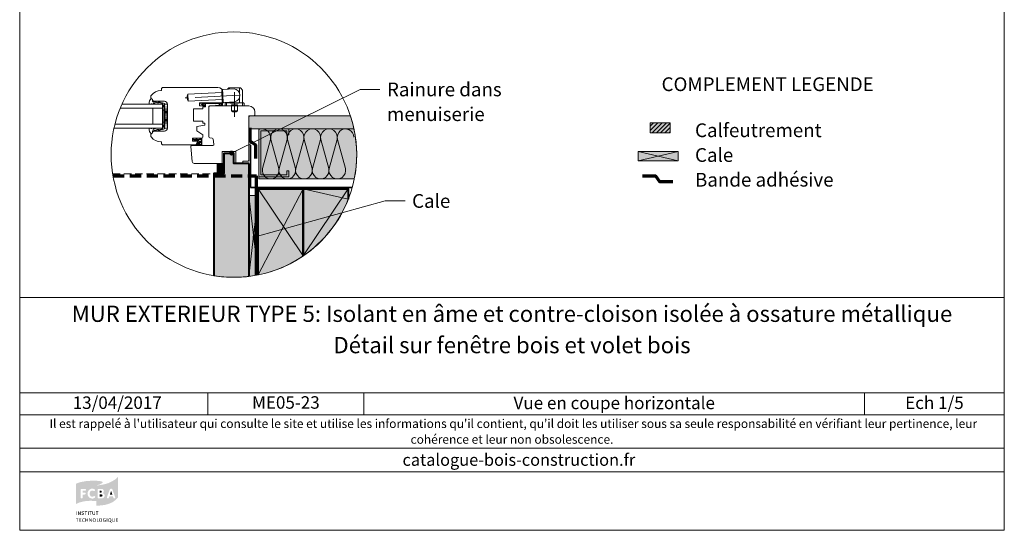
# Model space of a CAD drawing. Units: millimetres. Extents: x 35808 to 36793, y -6629 to -5274.
# Drawn here: x 35808 to 36793, y -6629 to -6119 of the extents above; entities that cross this region are included whole.
import ezdxf

# ---------------------------------------------------------------- set-up
doc = ezdxf.new("R2010")
doc.units = ezdxf.units.MM
doc.header["$LTSCALE"] = 5
for name, pattern in [('CADWORK_12', [3.75, 2.5, -1.25]), ('CADWORK_22', [0]), ('CADWORK_6', [14, 8.75, -1.75, 1.75, -1.75])]:
    doc.linetypes.add(name, pattern=pattern)
doc.layers.add('Ech.1_5', color=7, linetype='Continuous')
doc.styles.add('arial-', font='arial.ttf', dxfattribs={"height": 1})
doc.styles.add('arial-b', font='arialbd.ttf', dxfattribs={"height": 1})
doc.styles.add('arial-i', font='ariali.ttf', dxfattribs={"height": 1})
pattern_1 = [(45, (0, 0), (-2.12132043, 2.12132043), [])]

# ---------------------------------------------------------------- blocks, each defined once
blk = doc.blocks.new('cw-line-extremity4')
at = {"linetype": 'Continuous', "lineweight": 5}
h = blk.add_hatch(color=0, dxfattribs=at)
edge = h.paths.add_edge_path()
edge.add_arc((0, 0), 2.5, 0, 360)

msp = doc.modelspace()

# ---------------------------------------------------------------- hatches: boundary and pattern name
at = {"layer": 'Ech.1_5', "linetype": 'Continuous', "lineweight": 5, "true_color": 0xdbd7d7, "transparency": 33554687}
msp.add_hatch(color=254, dxfattribs=at).paths.add_polyline_path([(36142.44, -6227.84, 0.027443), (36138.91, -6214.84), (36037.34, -6214.84), (36037.34, -6227.84)])
at = {"layer": 'Ech.1_5', "linetype": 'Continuous', "lineweight": 15, "transparency": 33554687}
h = msp.add_hatch(dxfattribs=at)
h.set_pattern_fill('CwHatchPattern_84', color=190, style=0, pattern_type=2)
h.set_pattern_definition([(0, (0, 0), (0, 70), [0, -70]), (0, (35, 35), (0, 70), [0, -70])])
h.paths.add_polyline_path([(36142.44, -6227.84, 0.027443), (36138.91, -6214.84), (36037.34, -6214.84), (36037.34, -6227.84)])
at = {"layer": 'Ech.1_5', "linetype": 'Continuous', "lineweight": 5, "transparency": 33554687}
for points in [[(36438.87, -6221.79), (36438.87, -6231.79), (36458.87, -6231.79), (36458.87, -6221.79)], [(36012.34, -6262.34), (36005.55, -6262.34), (36005.55, -6272.34), (36012.34, -6272.34)]]:
    msp.add_hatch(color=2, dxfattribs=at).paths.add_polyline_path(points)
at = {"layer": 'Ech.1_5', "linetype": 'Continuous', "lineweight": 20, "transparency": 33554687}
h = msp.add_hatch(dxfattribs=at)
h.set_pattern_fill('CwHatchPattern_31', scale=0.15, style=0, pattern_type=2)
h.set_pattern_definition(pattern_1)
h.paths.add_polyline_path([(36438.87, -6221.79), (36438.87, -6231.79), (36458.87, -6231.79), (36458.87, -6221.79)])
at = {"layer": 'Ech.1_5', "linetype": 'Continuous', "lineweight": 20, "true_color": 0xfdf3bf, "transparency": 33554687}
msp.add_hatch(color=254, dxfattribs=at).paths.add_polyline_path([(36142.72, -6277.84, 0.102854), (36142.44, -6227.84), (36047.43, -6227.84), (36047.43, -6277.84)])
at = {"layer": 'Ech.1_5', "linetype": 'Continuous', "lineweight": 15, "transparency": 33554687}
msp.add_hatch(color=190, dxfattribs=at).paths.add_polyline_path([(36077.43, -6269.84), (36075.43, -6269.84), (36075.43, -6273.84), (36049.43, -6273.84), (36049.43, -6229.84), (36075.43, -6229.84), (36075.43, -6233.84), (36077.43, -6233.84), (36077.43, -6227.84), (36047.43, -6227.84), (36047.43, -6275.84), (36077.43, -6275.83)])
at = {"layer": 'Ech.1_5', "linetype": 'Continuous', "lineweight": 20, "transparency": 33554687}
h = msp.add_hatch(dxfattribs=at)
h.set_pattern_fill('CwHatchPattern_222', style=0, pattern_type=2)
h.set_pattern_definition([(135, (35981.6353, -6237.9866), (-1.76774, -1.7678), [50, 0])])
h.paths.add_polyline_path([(35981.64, -6237.99), (35981.64, -6238.39), (35989.43, -6238.39), (35989.43, -6237.19), (35986.47, -6237.19), (35985.97, -6237.19), (35982.77, -6237.19), (35982.63, -6237.19), (35982.44, -6237.19), (35982.32, -6237.19), (35982.21, -6237.22), (35982.1, -6237.26), (35982, -6237.31), (35981.91, -6237.38), (35981.83, -6237.46), (35981.76, -6237.55), (35981.71, -6237.65), (35981.67, -6237.76), (35981.64, -6237.87)])
at = {"layer": 'Ech.1_5', "linetype": 'Continuous', "lineweight": 20, "true_color": 0xbd9c7a, "transparency": 33554687}
for points in [[(36022.34, -6252.34), (36012.34, -6252.34), (36012.34, -6272.34), (36002.34, -6272.34), (36002.34, -6374.7, 0.040915), (36022.34, -6376.34, 0.030619), (36037.34, -6375.42), (36037.34, -6262.34), (36022.34, -6262.34)], [(36046.77, -6287.84), (36046.77, -6373.88, 0.099614), (36091.77, -6354.83), (36091.77, -6287.84)], [(36091.77, -6287.84), (36091.77, -6354.83, 0.150266), (36136.77, -6298.12), (36136.77, -6287.84)]]:
    msp.add_hatch(color=33, dxfattribs=at).paths.add_polyline_path(points)
at = {"layer": 'Ech.1_5', "linetype": 'Continuous', "lineweight": 20, "true_color": 0xeee5dd, "transparency": 33554687}
for points in [[(36426.82, -6259.76), (36466.89, -6259.76), (36466.89, -6250.33), (36426.82, -6250.33)], [(36046.77, -6373.88), (36046.77, -6294.6), (36037.34, -6294.6), (36037.34, -6375.42)]]:
    msp.add_hatch(color=254, dxfattribs=at).paths.add_polyline_path(points)
at = {"layer": 'Ech.1_5', "linetype": 'Continuous', "lineweight": 20, "transparency": 33554687}
h = msp.add_hatch(dxfattribs=at)
h.set_pattern_fill('CwHatchPattern_31', scale=0.15, style=0, pattern_type=2)
h.set_pattern_definition(pattern_1)
h.paths.add_polyline_path([(36012.34, -6262.34), (36005.55, -6262.34), (36005.55, -6272.34), (36012.34, -6272.34)])
at = {"layer": 'Ech.1_5', "linetype": 'Continuous', "lineweight": 20, "true_color": 0x008373, "transparency": 33554687}
h = msp.add_hatch(color=136, dxfattribs=at)
h.paths.add_polyline_path([(35884.89, -6604.73), (35887.94, -6604.73), (35893.2, -6604.14), (35897.47, -6602.92), (35900.81, -6601.39), (35903.27, -6599.72), (35904.94, -6598.2), (35906.22, -6596.68), (35906.46, -6596.14), (35906.46, -6575.9), (35906.12, -6576.39), (35903.76, -6578.45), (35900.03, -6580.76), (35896.64, -6582.29), (35892.51, -6583.51), (35887.6, -6584.35), (35884.8, -6584.5), (35884.8, -6604.73)])
h.paths.add_polyline_path([(35892.61, -6596.14), (35892.32, -6596.63), (35891.68, -6597.12), (35890.55, -6597.51), (35889.86, -6597.51), (35887.11, -6597.51), (35886.91, -6597.51), (35886.52, -6597.36), (35886.23, -6597.12), (35886.08, -6596.78), (35886.08, -6588.82), (35886.18, -6588.52), (35886.27, -6588.38), (35886.52, -6588.18), (35886.86, -6588.03), (35889.66, -6588.03), (35890.2, -6588.08), (35891.09, -6588.38), (35891.78, -6589.02), (35892.17, -6589.85), (35892.17, -6590.73), (35892.02, -6591.32), (35891.73, -6591.81), (35891.24, -6592.21), (35890.94, -6592.35), (35891.38, -6592.46), (35892.12, -6592.85), (35892.66, -6593.44), (35892.95, -6594.22), (35892.95, -6595.3)])
h.paths.add_polyline_path([(35902.19, -6597.51), (35901.94, -6597.32), (35901.79, -6597.07), (35901.74, -6596.92), (35901.35, -6595.65), (35897.62, -6595.65), (35897.23, -6596.92), (35897.18, -6597.07), (35897.03, -6597.32), (35896.78, -6597.51), (35896.44, -6597.61), (35896.05, -6597.61), (35895.7, -6597.46), (35895.46, -6597.22), (35895.31, -6596.87), (35895.26, -6596.68), (35895.31, -6596.38), (35895.36, -6596.24), (35898.06, -6588.97), (35898.16, -6588.77), (35898.41, -6588.38), (35898.8, -6588.03), (35899.24, -6587.89), (35899.73, -6587.89), (35900.17, -6588.03), (35900.57, -6588.33), (35900.81, -6588.77), (35900.91, -6588.97), (35903.51, -6596.24), (35903.61, -6596.53), (35903.61, -6596.92), (35903.46, -6597.27), (35903.22, -6597.46), (35902.87, -6597.61), (35902.53, -6597.61)])
at = {"layer": 'Ech.1_5', "linetype": 'Continuous', "lineweight": 20, "true_color": 0x002f63, "transparency": 33554687}
h = msp.add_hatch(color=158, dxfattribs=at)
h.paths.add_polyline_path([(35865.15, -6602.77), (35868.1, -6601.54), (35871.64, -6600.66), (35874.63, -6600.21), (35878.22, -6599.97), (35882.4, -6600.02), (35884.8, -6600.17), (35884.8, -6584.5), (35887.99, -6583.66), (35890.4, -6582.29), (35890.84, -6581.8), (35890.94, -6581.65), (35890.99, -6581.45), (35890.89, -6581.26), (35890.7, -6581.01), (35890.01, -6580.67), (35888.29, -6580.22), (35886.37, -6580.03), (35884.11, -6579.88), (35879.94, -6579.88), (35874.44, -6580.27), (35868.79, -6581.3), (35865.2, -6582.49), (35864.37, -6582.93), (35864.37, -6603.26)])
h.paths.add_polyline_path([(35881.41, -6597.66), (35880.58, -6597.71), (35879.55, -6597.61), (35877.88, -6596.87), (35876.7, -6595.6), (35876.01, -6593.83), (35875.96, -6592.8), (35876.01, -6591.77), (35876.7, -6590), (35877.88, -6588.67), (35879.55, -6587.94), (35880.58, -6587.89), (35881.41, -6587.94), (35882.79, -6588.38), (35883.23, -6588.77), (35883.43, -6589.16), (35883.43, -6589.56), (35883.28, -6589.85), (35883.08, -6590.1), (35882.79, -6590.24), (35882.59, -6590.24), (35882.4, -6590.24), (35882, -6590.14), (35881.31, -6589.85), (35880.58, -6589.8), (35880.23, -6589.8), (35879.69, -6589.95), (35879.25, -6590.19), (35878.86, -6590.49), (35878.42, -6591.13), (35878.07, -6592.21), (35878.02, -6592.85), (35878.07, -6593.44), (35878.42, -6594.47), (35878.86, -6595.11), (35879.25, -6595.4), (35879.69, -6595.65), (35880.23, -6595.74), (35880.58, -6595.79), (35881.31, -6595.7), (35882.05, -6595.4), (35882.49, -6595.25), (35882.69, -6595.2), (35882.79, -6595.2), (35882.98, -6595.25), (35883.23, -6595.4), (35883.43, -6595.7), (35883.57, -6595.99), (35883.57, -6596.14), (35883.52, -6596.33), (35883.38, -6596.73), (35883.08, -6597.07), (35882.64, -6597.27)])
h.paths.add_polyline_path([(35870.51, -6597.46), (35870.17, -6597.61), (35869.72, -6597.61), (35869.38, -6597.46), (35869.13, -6597.22), (35868.94, -6596.82), (35868.94, -6588.87), (35869.09, -6588.52), (35869.38, -6588.23), (35869.77, -6588.03), (35870.02, -6588.03), (35873.41, -6588.03), (35873.6, -6588.03), (35873.95, -6588.18), (35874.19, -6588.48), (35874.29, -6588.77), (35874.29, -6589.11), (35874.19, -6589.46), (35874.04, -6589.65), (35873.9, -6589.75), (35873.6, -6589.85), (35873.41, -6589.9), (35870.95, -6589.9), (35870.95, -6591.81), (35873.01, -6591.81), (35873.26, -6591.86), (35873.6, -6591.96), (35873.85, -6592.26), (35873.99, -6592.55), (35873.99, -6592.9), (35873.85, -6593.24), (35873.6, -6593.49), (35873.26, -6593.63), (35873.01, -6593.68), (35870.95, -6593.68), (35870.95, -6596.82), (35870.8, -6597.22)])
at = {"layer": 'Ech.1_5', "linetype": 'Continuous', "lineweight": 20, "true_color": 0x008373, "transparency": 33554687}
for points in [[(35888.04, -6591.81), (35888.04, -6589.8), (35889.12, -6589.8), (35889.32, -6589.8), (35889.71, -6589.95), (35889.96, -6590.1), (35890.06, -6590.24), (35890.16, -6590.44), (35890.2, -6590.64), (35890.2, -6590.73), (35890.16, -6590.98), (35890.06, -6591.27), (35889.96, -6591.47), (35889.76, -6591.67), (35889.32, -6591.77), (35889.12, -6591.81)], [(35888.04, -6595.79), (35888.04, -6593.58), (35889.47, -6593.58), (35889.81, -6593.58), (35890.35, -6593.73), (35890.65, -6593.93), (35890.74, -6594.08), (35890.89, -6594.37), (35890.89, -6594.62), (35890.89, -6594.91), (35890.74, -6595.2), (35890.6, -6595.4), (35890.35, -6595.6), (35889.91, -6595.74), (35889.66, -6595.79)], [(35898.21, -6593.83), (35899.49, -6589.95), (35900.76, -6593.83)]]:
    msp.add_hatch(color=136, dxfattribs=at).paths.add_polyline_path(points)
at = {"layer": 'Ech.1_5', "linetype": 'Continuous', "lineweight": 20, "true_color": 0x002f63, "transparency": 33554687}
for points in [[(35865.25, -6620.94), (35865.25, -6617.99), (35864.27, -6617.99), (35864.27, -6617.55), (35866.87, -6617.55), (35866.78, -6617.99), (35865.79, -6617.99), (35865.79, -6620.94)], [(35864.66, -6614.02), (35864.66, -6610.63), (35865.15, -6610.63), (35865.15, -6614.02)], [(35866.38, -6614.02), (35866.38, -6610.63), (35866.97, -6610.63), (35868.05, -6612.44), (35868.4, -6613.03), (35868.5, -6613.23), (35868.44, -6612.79), (35868.44, -6612.34), (35868.4, -6610.63), (35868.89, -6610.63), (35868.89, -6614.02), (35868.4, -6614.02), (35867.32, -6612.2), (35867.07, -6611.85), (35866.82, -6611.31), (35866.82, -6611.61), (35866.87, -6612.25), (35866.87, -6614.02)], [(35867.61, -6620.94), (35867.61, -6617.55), (35869.72, -6617.55), (35869.63, -6617.99), (35868.15, -6617.99), (35868.15, -6618.98), (35869.38, -6618.98), (35869.38, -6619.37), (35868.15, -6619.37), (35868.15, -6620.45), (35869.77, -6620.45), (35869.77, -6620.94)], [(35871, -6614.07), (35870.71, -6614.07), (35870.07, -6613.92), (35869.77, -6613.77), (35869.97, -6613.33), (35870.26, -6613.47), (35870.8, -6613.62), (35871.05, -6613.62), (35871.25, -6613.62), (35871.49, -6613.57), (35871.59, -6613.52), (35871.74, -6613.38), (35871.83, -6613.28), (35871.83, -6613.18), (35871.83, -6612.98), (35871.79, -6612.84), (35871.64, -6612.69), (35871.34, -6612.59), (35871.2, -6612.54), (35870.71, -6612.39), (35870.56, -6612.34), (35870.21, -6612.2), (35870.02, -6611.95), (35869.92, -6611.71), (35869.92, -6611.51), (35869.92, -6611.41), (35869.97, -6611.22), (35870.07, -6611.02), (35870.17, -6610.87), (35870.41, -6610.72), (35870.85, -6610.53), (35871.15, -6610.53), (35871.49, -6610.53), (35872.08, -6610.72), (35872.33, -6610.87), (35872.08, -6611.26), (35871.88, -6611.12), (35871.39, -6610.97), (35871.15, -6610.97), (35871, -6610.97), (35870.75, -6611.02), (35870.61, -6611.12), (35870.56, -6611.22), (35870.51, -6611.31), (35870.46, -6611.41), (35870.46, -6611.51), (35870.75, -6611.85), (35871.05, -6611.95), (35871.49, -6612.05), (35871.69, -6612.1), (35872.08, -6612.3), (35872.18, -6612.39), (35872.28, -6612.49), (35872.42, -6612.84), (35872.42, -6612.98), (35872.42, -6613.13), (35872.33, -6613.38), (35872.23, -6613.62), (35872.03, -6613.82), (35871.88, -6613.87), (35871.69, -6613.96), (35871.25, -6614.07)], [(35872.13, -6620.99), (35871.79, -6620.94), (35871.2, -6620.69), (35870.75, -6620.25), (35870.56, -6619.61), (35870.51, -6619.27), (35870.56, -6618.88), (35870.8, -6618.24), (35871.25, -6617.75), (35871.83, -6617.5), (35872.13, -6617.5), (35872.42, -6617.5), (35872.91, -6617.65), (35873.11, -6617.75), (35872.82, -6618.14), (35872.67, -6617.99), (35872.33, -6617.89), (35872.18, -6617.89), (35872.03, -6617.89), (35871.74, -6617.99), (35871.49, -6618.14), (35871.29, -6618.34), (35871.25, -6618.48), (35871.15, -6618.63), (35871.1, -6619.02), (35871.1, -6619.27), (35871.1, -6619.61), (35871.25, -6620.06), (35871.39, -6620.2), (35871.54, -6620.4), (35871.98, -6620.55), (35872.18, -6620.55), (35872.37, -6620.55), (35872.77, -6620.45), (35872.91, -6620.35), (35873.16, -6620.69), (35872.96, -6620.84), (35872.42, -6620.94)], [(35873.99, -6614.02), (35873.99, -6611.07), (35873.01, -6611.07), (35873.01, -6610.63), (35875.57, -6610.63), (35875.52, -6611.07), (35874.49, -6611.07), (35874.49, -6614.02)], [(35873.85, -6620.94), (35873.85, -6617.55), (35874.39, -6617.55), (35874.39, -6618.93), (35875.91, -6618.93), (35875.91, -6617.55), (35876.4, -6617.55), (35876.4, -6620.94), (35875.91, -6620.94), (35875.91, -6619.37), (35874.39, -6619.37), (35874.39, -6620.94)], [(35876.35, -6614.02), (35876.35, -6610.63), (35876.89, -6610.63), (35876.89, -6614.02)], [(35877.58, -6620.94), (35877.58, -6617.55), (35878.17, -6617.55), (35879.25, -6619.37), (35879.59, -6619.96), (35879.69, -6620.2), (35879.64, -6619.71), (35879.64, -6619.22), (35879.64, -6617.55), (35880.13, -6617.55), (35880.13, -6620.94), (35879.59, -6620.94), (35878.51, -6619.12), (35878.27, -6618.78), (35878.02, -6618.24), (35878.07, -6618.53), (35878.07, -6619.22), (35878.12, -6620.94)], [(35878.66, -6614.02), (35878.66, -6611.07), (35877.68, -6611.07), (35877.68, -6610.63), (35880.23, -6610.63), (35880.18, -6611.07), (35879.2, -6611.07), (35879.2, -6614.02)], [(35882.15, -6614.07), (35881.9, -6614.07), (35881.51, -6613.96), (35881.21, -6613.82), (35881.02, -6613.57), (35880.97, -6613.47), (35880.92, -6613.33), (35880.87, -6613.03), (35880.87, -6610.63), (35881.36, -6610.63), (35881.36, -6612.64), (35881.36, -6613.03), (35881.41, -6613.23), (35881.61, -6613.47), (35881.75, -6613.57), (35882, -6613.62), (35882.15, -6613.62), (35882.34, -6613.62), (35882.59, -6613.52), (35882.74, -6613.42), (35882.83, -6613.28), (35882.89, -6612.98), (35882.89, -6610.63), (35883.43, -6610.63), (35883.43, -6612.79), (35883.43, -6613.13), (35883.33, -6613.47), (35883.23, -6613.67), (35883.13, -6613.72), (35883.03, -6613.82), (35882.83, -6613.96), (35882.44, -6614.07)], [(35882.69, -6620.99), (35882.69, -6620.6), (35882.89, -6620.6), (35883.13, -6620.5), (35883.33, -6620.4), (35883.48, -6620.2), (35883.52, -6620.1), (35883.62, -6619.81), (35883.62, -6619.32), (35883.62, -6618.98), (35883.57, -6618.53), (35883.48, -6618.34), (35883.43, -6618.24), (35883.23, -6618.09), (35883.03, -6617.99), (35882.79, -6617.89), (35882.64, -6617.89), (35882.4, -6617.94), (35882.1, -6618.04), (35881.95, -6618.19), (35881.8, -6618.39), (35881.71, -6618.88), (35881.71, -6619.17), (35881.71, -6619.52), (35881.85, -6620.06), (35881.95, -6620.25), (35882.15, -6620.45), (35882.44, -6620.6), (35882.69, -6620.6), (35882.69, -6620.99), (35882.34, -6620.94), (35881.9, -6620.84), (35881.66, -6620.64), (35881.56, -6620.55), (35881.36, -6620.25), (35881.17, -6619.61), (35881.12, -6619.22), (35881.17, -6618.83), (35881.36, -6618.19), (35881.66, -6617.85), (35881.9, -6617.65), (35882.29, -6617.5), (35882.64, -6617.5), (35883.08, -6617.5), (35883.52, -6617.7), (35883.77, -6617.89), (35883.87, -6618.04), (35884.06, -6618.24), (35884.21, -6618.88), (35884.21, -6619.27), (35884.21, -6619.66), (35884.06, -6620.25), (35883.87, -6620.45), (35883.77, -6620.6), (35883.52, -6620.79), (35883.08, -6620.94)], [(35885.19, -6614.02), (35885.19, -6611.07), (35884.21, -6611.07), (35884.21, -6610.63), (35886.77, -6610.63), (35886.72, -6611.07), (35885.73, -6611.07), (35885.73, -6614.02)], [(35885.24, -6620.94), (35885.24, -6617.55), (35885.73, -6617.55), (35885.73, -6620.5), (35887.21, -6620.5), (35887.16, -6620.94)], [(35888.93, -6620.99), (35888.97, -6620.6), (35889.12, -6620.6), (35889.37, -6620.5), (35889.56, -6620.4), (35889.71, -6620.2), (35889.76, -6620.1), (35889.86, -6619.81), (35889.91, -6619.32), (35889.91, -6618.98), (35889.81, -6618.53), (35889.71, -6618.34), (35889.66, -6618.24), (35889.51, -6618.09), (35889.27, -6617.99), (35889.02, -6617.89), (35888.88, -6617.89), (35888.68, -6617.94), (35888.34, -6618.04), (35888.19, -6618.19), (35888.04, -6618.39), (35887.94, -6618.88), (35887.94, -6619.17), (35887.94, -6619.52), (35888.09, -6620.06), (35888.19, -6620.25), (35888.39, -6620.45), (35888.68, -6620.6), (35888.97, -6620.6), (35888.93, -6620.99), (35888.58, -6620.94), (35888.19, -6620.84), (35887.94, -6620.64), (35887.8, -6620.55), (35887.6, -6620.25), (35887.4, -6619.61), (35887.35, -6619.22), (35887.4, -6618.83), (35887.6, -6618.19), (35887.89, -6617.85), (35888.14, -6617.65), (35888.53, -6617.5), (35888.93, -6617.5), (35889.32, -6617.5), (35889.76, -6617.7), (35890.01, -6617.89), (35890.11, -6618.04), (35890.3, -6618.24), (35890.45, -6618.88), (35890.5, -6619.27), (35890.45, -6619.66), (35890.3, -6620.25), (35890.16, -6620.45), (35890.01, -6620.6), (35889.76, -6620.79), (35889.32, -6620.94)], [(35892.95, -6620.99), (35892.56, -6620.94), (35891.97, -6620.69), (35891.73, -6620.5), (35891.63, -6620.4), (35891.43, -6620.1), (35891.28, -6619.61), (35891.24, -6619.22), (35891.28, -6618.73), (35891.48, -6618.19), (35891.73, -6617.89), (35891.87, -6617.8), (35892.12, -6617.65), (35892.61, -6617.5), (35892.86, -6617.5), (35893.15, -6617.5), (35893.69, -6617.7), (35893.94, -6617.89), (35893.69, -6618.19), (35893.49, -6618.09), (35893.15, -6617.94), (35892.9, -6617.94), (35892.71, -6617.94), (35892.41, -6617.99), (35892.22, -6618.14), (35892.02, -6618.29), (35891.97, -6618.39), (35891.87, -6618.78), (35891.82, -6619.27), (35891.82, -6619.66), (35892.02, -6620.1), (35892.22, -6620.35), (35892.32, -6620.4), (35892.46, -6620.45), (35892.81, -6620.55), (35892.95, -6620.6), (35893.15, -6620.55), (35893.44, -6620.5), (35893.54, -6620.45), (35893.54, -6619.56), (35892.81, -6619.56), (35892.71, -6619.12), (35894.03, -6619.12), (35894.03, -6620.69), (35893.79, -6620.84), (35893.25, -6620.94)], [(35895.07, -6620.94), (35895.07, -6617.55), (35895.56, -6617.55), (35895.56, -6620.94)], [(35899.88, -6621.68), (35899.68, -6621.63), (35899.39, -6621.53), (35898.6, -6621.09), (35898.31, -6620.99), (35898.31, -6620.6), (35898.55, -6620.5), (35898.75, -6620.4), (35898.9, -6620.2), (35898.95, -6620.1), (35899.09, -6619.81), (35899.09, -6619.32), (35899.09, -6618.98), (35899, -6618.53), (35898.85, -6618.24), (35898.65, -6618.09), (35898.46, -6617.99), (35898.21, -6617.89), (35898.06, -6617.89), (35897.87, -6617.94), (35897.57, -6618.04), (35897.38, -6618.19), (35897.23, -6618.39), (35897.13, -6618.88), (35897.13, -6619.17), (35897.13, -6619.47), (35897.23, -6620.01), (35897.42, -6620.3), (35897.57, -6620.45), (35897.77, -6620.55), (35898.01, -6620.6), (35898.31, -6620.6), (35898.31, -6620.99), (35897.77, -6620.94), (35897.38, -6620.84), (35897.13, -6620.64), (35897.03, -6620.55), (35896.78, -6620.25), (35896.59, -6619.61), (35896.59, -6619.22), (35896.59, -6618.83), (35896.78, -6618.19), (35897.08, -6617.85), (35897.33, -6617.65), (35897.77, -6617.5), (35898.11, -6617.5), (35898.31, -6617.5), (35898.65, -6617.6), (35899.09, -6617.8), (35899.34, -6618.04), (35899.49, -6618.24), (35899.63, -6618.88), (35899.68, -6619.27), (35899.63, -6619.66), (35899.49, -6620.25), (35899.34, -6620.45), (35899.14, -6620.69), (35898.95, -6620.79), (35899.29, -6620.94), (35899.73, -6621.24), (35899.98, -6621.33), (35900.08, -6621.33), (35900.27, -6621.33), (35900.12, -6621.68)], [(35901.84, -6620.99), (35901.6, -6620.99), (35901.2, -6620.89), (35900.96, -6620.75), (35900.76, -6620.55), (35900.71, -6620.4), (35900.62, -6620.3), (35900.57, -6619.96), (35900.57, -6617.55), (35901.11, -6617.55), (35901.11, -6619.56), (35901.11, -6619.96), (35901.16, -6620.15), (35901.3, -6620.35), (35901.5, -6620.5), (35901.74, -6620.55), (35901.84, -6620.55), (35902.09, -6620.55), (35902.33, -6620.45), (35902.48, -6620.35), (35902.58, -6620.2), (35902.63, -6619.91), (35902.63, -6617.55), (35903.17, -6617.55), (35903.17, -6619.71), (35903.17, -6620.06), (35903.07, -6620.4), (35902.92, -6620.6), (35902.83, -6620.69), (35902.78, -6620.75), (35902.53, -6620.84), (35902.19, -6620.99)], [(35904.3, -6620.94), (35904.3, -6617.55), (35906.41, -6617.55), (35906.31, -6617.99), (35904.79, -6617.99), (35904.79, -6618.98), (35906.07, -6618.98), (35906.07, -6619.37), (35904.84, -6619.37), (35904.84, -6620.45), (35906.46, -6620.45), (35906.46, -6620.94)]]:
    msp.add_hatch(color=158, dxfattribs=at).paths.add_polyline_path(points)

# ---------------------------------------------------------------- linework, layer by layer
at = {"layer": 'Ech.1_5', "color": 7, "linetype": 'Continuous', "lineweight": 20}
for p, q in [((35939.33, -6194.93), (35939.33, -6196.87)), ((35949.77, -6189.34), (35949.27, -6189.34)), ((35950.77, -6186.34), (35949.77, -6187.34)), ((35949.77, -6187.34), (35949.77, -6189.34)), ((36006.33, -6186.34), (35950.77, -6186.34)), ((36010.2, -6191.39), (35976.24, -6193.17)), ((35976.61, -6200.16), (35976.24, -6193.17)), ((36010.09, -6189.39), (36011.09, -6189.34)), ((36010.67, -6200.38), (36010.09, -6189.39)), ((36011.69, -6200.82), (36011.07, -6188.84)), ((36011.33, -6199.84), (36011.33, -6191.34)), ((36011.54, -6188.32), (36022.52, -6187.74)), ((36015.97, -6188.08), (36016.81, -6187.02)), ((36028.72, -6186.84), (36017.2, -6186.84)), ((36017.96, -6187.98), (36017.96, -6186.84)), ((36027.96, -6191.96), (36027.96, -6186.84)), ((36030.85, -6189.2), (36029.11, -6187.02)), ((36030.96, -6201.84), (36030.96, -6189.51)), ((35950.83, -6203.09), (35910.35, -6203.09)), ((35942.77, -6200.09), (35952.83, -6200.09)), ((35950.83, -6203.09), (35950.83, -6227.09)), ((35952.83, -6227.09), (35955.83, -6203.09)), ((35952.83, -6203.09), (35955.83, -6227.09)), ((35955.83, -6203.09), (35952.83, -6203.09)), ((35952.83, -6203.09), (35952.83, -6227.09)), ((35955.83, -6227.09), (35955.83, -6203.09)), ((35955.83, -6203.09), (35955.83, -6227.09)), ((36010.56, -6198.38), (35976.61, -6200.16)), ((35987.83, -6204.84), (35987.83, -6201.84)), ((35987.83, -6201.84), (36009.33, -6201.84)), ((35993.33, -6204.84), (35987.83, -6204.84)), ((35993.33, -6205.84), (35993.33, -6204.84)), ((36010.67, -6200.38), (36011.67, -6200.32)), ((36012.22, -6201.3), (36023.2, -6200.72)), ((36013.46, -6202.34), (36013.46, -6204.84)), ((36013.46, -6204.84), (36032.46, -6204.84)), ((36013.96, -6201.84), (36031.96, -6201.84)), ((36014.96, -6201.84), (36014.96, -6201.15)), ((36014.96, -6204.84), (36014.96, -6201.84)), ((36017.96, -6201.84), (36017.96, -6201)), ((36018.96, -6202.14), (36018.96, -6201.84)), ((36018.96, -6202.14), (36026.96, -6202.14)), ((36019.96, -6203.84), (36025.96, -6203.84)), ((36019.96, -6204.84), (36019.96, -6203.84)), ((36019.96, -6209.84), (36019.96, -6204.84)), ((36025.96, -6204.84), (36025.96, -6203.84)), ((36025.96, -6209.84), (36025.96, -6204.84)), ((36026.96, -6202.14), (36026.96, -6201.84)), ((36027.96, -6201.84), (36027.96, -6196.49)), ((36030.96, -6204.84), (36030.96, -6201.84)), ((36032.46, -6202.34), (36032.46, -6204.84)), ((35950.83, -6207.09), (35908.63, -6207.09)), ((35941.33, -6207.09), (35941.33, -6223.09)), ((35952.83, -6209.09), (35951.63, -6209.09)), ((35981.83, -6220.04), (35981.83, -6207.84)), ((35981.83, -6207.84), (35991.13, -6207.84)), ((35991.13, -6207.84), (35991.13, -6205.84)), ((35991.13, -6205.84), (35993.33, -6205.84)), ((36019.96, -6209.84), (36025.96, -6209.84)), ((35950.83, -6223.09), (35903.35, -6223.09)), ((35952.83, -6221.09), (35951.63, -6221.09)), ((35991.13, -6220.04), (35981.83, -6220.04)), ((35985.33, -6225.45), (35993.33, -6224.04)), ((35991.13, -6222.04), (35991.13, -6220.04)), ((35993.33, -6222.04), (35991.13, -6222.04)), ((35993.33, -6224.04), (35993.33, -6222.04)), ((35950.83, -6227.09), (35902.39, -6227.09)), ((35939.33, -6233.3), (35939.33, -6235.25)), ((35952.83, -6230.09), (35942.77, -6230.09)), ((35952.83, -6227.09), (35955.83, -6227.09)), ((35985.33, -6229.65), (35985.33, -6225.45)), ((35991.33, -6233.85), (35985.33, -6229.65)), ((35991.33, -6236.19), (35991.33, -6233.85)), ((35949.27, -6240.84), (35949.77, -6240.84)), ((35949.77, -6240.84), (35949.77, -6242.84)), ((35949.77, -6242.84), (35950.77, -6243.84)), ((35950.77, -6243.84), (35984.12, -6243.84)), ((35980.87, -6240.09), (35980.87, -6237.19)), ((35980.87, -6237.19), (35990.33, -6237.19)), ((35986.28, -6240.09), (35980.87, -6240.09)), ((35981.64, -6238.42), (35981.64, -6237.99)), ((35982.54, -6238.39), (35981.64, -6238.39)), ((35981.77, -6238.92), (35983.47, -6239.66)), ((35982.44, -6237.19), (35982.63, -6237.19)), ((35983.28, -6238.39), (35982.54, -6238.39)), ((35982.63, -6237.19), (35982.77, -6237.19)), ((35982.63, -6238.39), (35983.76, -6239.14)), ((35982.77, -6237.19), (35985.97, -6237.19)), ((35983.31, -6238.39), (35983.28, -6238.39)), ((35983.28, -6238.39), (35985.43, -6239.65)), ((35984.41, -6238.39), (35983.31, -6238.39)), ((35984.12, -6243.84), (35986.28, -6240.09)), ((35987.33, -6238.39), (35984.41, -6238.39)), ((35984.69, -6243.04), (35986.33, -6240.19)), ((35984.87, -6238.39), (35985.78, -6239.17)), ((35984.89, -6243.49), (35985.72, -6243.25)), ((35989.59, -6244.18), (35984.9, -6244.18)), ((35984.92, -6243.18), (35985.89, -6243.02)), ((35985.83, -6242.64), (35986.62, -6241.74)), ((35985.85, -6242.43), (35986.42, -6241.43)), ((35986.47, -6237.19), (35985.97, -6237.19)), ((35986.14, -6242.91), (35986.86, -6242.07)), ((35986.45, -6243.43), (35987.13, -6243.34)), ((35989.43, -6237.19), (35986.47, -6237.19)), ((35986.47, -6238.39), (35986.47, -6239.69)), ((35986.68, -6241.28), (35989.16, -6241.28)), ((35989.43, -6243.57), (35986.85, -6243.59)), ((35989.43, -6238.39), (35987.33, -6238.39)), ((35987.33, -6238.39), (35987.33, -6240.18)), ((35989.13, -6240.48), (35987.63, -6240.48)), ((35990.33, -6237.19), (35989.43, -6237.19)), ((35989.43, -6238.39), (35989.43, -6237.19)), ((35989.43, -6240.18), (35989.43, -6238.39)), ((35989.46, -6241.54), (35989.73, -6243.43)), ((35990.33, -6243.54), (35990.33, -6237.19))]:
    msp.add_line(p, q, dxfattribs=at)
at = {"layer": 'Ech.1_5', "color": 5, "linetype": 'Continuous', "lineweight": 40}
msp.add_line((36037.34, -6262.34), (36037.34, -6375.42), dxfattribs=at)
at = {"layer": 'Ech.1_5', "color": 173, "linetype": 'Continuous', "lineweight": 70, "true_color": 0x6666cc}
msp.add_line((36044.78, -6374.2), (36044.77, -6274.66), dxfattribs=at)
at = {"layer": 'Ech.1_5', "color": 190, "linetype": 'Continuous', "lineweight": 15}
for p, q in [((36046.77, -6373.88), (36091.77, -6287.84)), ((36091.77, -6354.83), (36046.77, -6287.84)), ((36091.77, -6354.83), (36136.77, -6287.84)), ((36136.77, -6298.12), (36091.77, -6287.84)), ((35996.24, -6492.08), (35996.24, -6514.08)), ((36152.4, -6492.08), (36152.4, -6514.08)), ((36653.24, -6492.08), (36653.24, -6514.08))]:
    msp.add_line(p, q, dxfattribs=at)
for points in [[(36793.04, -5274.49), (35808.04, -5274.49), (35808.04, -6629.49), (36793.04, -6629.49), (36793.04, -5274.49)], [(36020.02, -6251.99), (36148.59, -6188.27), (36168.59, -6188.27)], [(36077.43, -6269.84), (36075.43, -6269.84), (36075.43, -6273.84), (36049.43, -6273.84), (36049.43, -6229.84), (36075.43, -6229.84), (36075.43, -6233.84), (36077.43, -6233.84), (36077.43, -6227.84), (36047.43, -6227.84), (36047.43, -6275.84), (36077.43, -6275.83), (36077.43, -6269.84)], [(36426.82, -6259.76), (36466.89, -6259.76), (36466.89, -6250.33), (36426.82, -6250.33), (36426.82, -6259.76)], [(36466.89, -6250.33), (36426.82, -6259.76), (36426.82, -6250.33), (36466.89, -6259.76)], [(36046.77, -6373.88), (36046.77, -6294.6), (36037.34, -6294.6), (36037.34, -6375.42), (36046.77, -6373.88)], [(36037.34, -6294.6), (36046.77, -6373.88), (36037.34, -6375.42), (36046.77, -6294.6)], [(36043.53, -6335.8), (36173.7, -6299.89), (36193.7, -6299.89)], [(35808.04, -6396.56), (36793.04, -6396.56), (36793.04, -6629.49), (35808.04, -6629.49), (35808.04, -6396.56)], [(36793.04, -6492.08), (35808.04, -6492.08), (35808.04, -6396.56), (36793.04, -6396.56), (36793.04, -6492.08)], [(36793.04, -6514.08), (35808.04, -6514.08), (35808.04, -6492.08), (36793.04, -6492.08), (36793.04, -6514.08)], [(36793.04, -6570.95), (35808.04, -6570.95), (35808.04, -6547.22), (36793.04, -6547.22), (36793.04, -6570.95)]]:
    msp.add_lwpolyline(points, dxfattribs=at)
at = {"layer": 'Ech.1_5', "color": 7, "linetype": 'CADWORK_6', "lineweight": 20, "flags": 128}
for points in [[(36027.43, -6193.99), (35973.43, -6196.82)], [(36022.96, -6190.95), (36022.96, -6215.89)]]:
    msp.add_lwpolyline(points, dxfattribs=at)
at = {"layer": 'Ech.1_5', "color": 7, "linetype": 'Continuous', "lineweight": 20}
for points in [[(35941.61, -6201.86), (35944.98, -6203.09), (35949.93, -6203.09), (35950.23, -6202.79), (35950.93, -6202.79, -0.955488), (35950.97, -6203.59, 0.387795), (35950.83, -6203.73), (35950.83, -6206.97, 0.344151), (35950.95, -6207.12), (35951.52, -6207.26, -0.344151), (35951.63, -6207.4), (35951.63, -6222.77, -0.344151), (35951.52, -6222.92), (35950.95, -6223.06, 0.344151), (35950.83, -6223.2), (35950.83, -6226.44, 0.387795), (35950.97, -6226.59, -0.955488), (35950.93, -6227.39), (35950.23, -6227.39), (35949.93, -6227.09), (35944.98, -6227.09), (35941.64, -6228.3, -1.107381), (35941.55, -6228.06), (35942.85, -6227.73, 0.932515), (35942.73, -6227.09), (35940.31, -6227.42, -0.185317), (35939.66, -6227.26, 0.150818), (35939.1, -6227.09), (35938.8, -6227.09), (35937.8, -6227.09, 0.308432), (35937.45, -6227.34, 0.26795), (35939.69, -6232.61, 0.521713), (35939.93, -6232.57, -0.155653), (35941.04, -6231.74), (35940.83, -6230.08, -0.315299), (35940.97, -6229.89), (35943.64, -6228.92, -0.871401), (35943.69, -6229.01), (35942.97, -6229.52, 1.008121), (35943.28, -6230.04), (35945.58, -6228.57, -0.143466), (35945.85, -6228.49), (35947.43, -6228.49, -0.724723), (35947.49, -6228.67), (35946.61, -6229.32, 0.948555), (35947.07, -6230.03), (35949.02, -6228.58, -0.160722), (35949.32, -6228.49), (35950.88, -6228.49, 0.087489), (35950.94, -6228.47), (35952.74, -6227.82, 0.315299), (35952.83, -6227.68), (35952.83, -6226.3, 0.344151), (35952.72, -6226.16), (35952.15, -6226.02, -0.344151), (35952.03, -6225.87), (35952.03, -6224.1, -0.344151), (35952.15, -6223.96), (35952.72, -6223.82, 0.344151), (35952.83, -6223.67), (35952.83, -6206.5, 0.344151), (35952.72, -6206.36), (35952.15, -6206.22, -0.344151), (35952.03, -6206.07), (35952.03, -6204.3, -0.344151), (35952.15, -6204.16), (35952.72, -6204.02, 0.344151), (35952.83, -6203.87), (35952.83, -6202.49, 0.315299), (35952.74, -6202.35), (35950.94, -6201.7, 0.087489), (35950.88, -6201.69), (35949.32, -6201.69, -0.160722), (35949.02, -6201.59), (35947.07, -6200.14, 0.948555), (35946.61, -6200.85), (35947.49, -6201.51, -0.724723), (35947.43, -6201.69), (35945.85, -6201.69, -0.143466), (35945.58, -6201.61), (35943.28, -6200.13, 1.008121), (35942.97, -6200.65), (35943.69, -6201.17, -0.871401), (35943.64, -6201.26), (35940.97, -6200.28, -0.315299), (35940.83, -6200.09), (35941.04, -6198.44, -0.155656), (35939.93, -6197.6, 0.521713), (35939.69, -6197.56, 0.267949), (35937.45, -6202.83, 0.308432), (35937.8, -6203.09), (35938.8, -6203.09), (35939.1, -6203.09, 0.150818), (35939.66, -6202.91, -0.185317), (35940.31, -6202.76), (35942.73, -6203.08, 0.932515), (35942.85, -6202.45), (35941.55, -6202.12, -1.107381), (35941.64, -6201.87)], [(36024.11, -6262.34), (36030.36, -6262.34, 0.408245), (36031.34, -6261.34), (36031.34, -6260.04), (36036.34, -6260.04, 0.414215), (36037.34, -6259.04), (36037.34, -6215.84, -0.41422), (36038.34, -6214.84), (36041.84, -6214.84, 0.414214), (36043.34, -6213.34), (36043.34, -6210.84, 0.41421), (36037.34, -6204.84), (35998.33, -6204.84, 0.414218), (35997.33, -6205.84), (35997.33, -6235.83, 0.36397), (35998.16, -6236.81), (36000.61, -6237.24, -0.315299), (36001.43, -6238.06), (36002.33, -6243.16, -0.466308), (36001.34, -6244.34), (35980.33, -6244.34, 0.440011), (35979.33, -6245.42), (35980.65, -6260.51, 0.38888), (35982.64, -6262.34), (36010.66, -6262.34)], [(36022.34, -6252.34), (36012.34, -6252.34), (36012.34, -6272.34), (36002.34, -6272.34), (36002.34, -6374.7, 0.040915), (36022.34, -6376.34, 0.030619), (36037.34, -6375.42), (36037.34, -6262.34), (36022.34, -6262.34), (36022.34, -6252.34)], [(36046.77, -6287.84), (36046.77, -6373.88, 0.099614), (36091.77, -6354.83), (36091.77, -6287.84), (36046.77, -6287.84)], [(36091.77, -6287.84), (36091.77, -6354.83, 0.150266), (36136.77, -6298.12), (36136.77, -6287.84), (36091.77, -6287.84)]]:
    msp.add_lwpolyline(points, format="xyb", dxfattribs=at)
at = {"layer": 'Ech.1_5', "color": 7, "linetype": 'Continuous', "lineweight": 20, "flags": 128}
for points in [[(36008.22, -6203.89, -0.200998), (36010.15, -6203.8, 0.551457), (36010.29, -6203.7, -0.129424), (36010.47, -6202.58, 0.543545), (36010.38, -6202.44), (36008.15, -6202.44), (36007.65, -6202.94), (36007.15, -6202.44), (35994.03, -6202.44, 0.414214), (35993.93, -6202.54), (35993.93, -6205.74, -0.414214), (35993.83, -6205.84), (35993.43, -6205.84, -0.414214), (35993.33, -6205.74), (35993.33, -6202.94, 0.414214), (35993.23, -6202.84), (35990.78, -6202.84, 0.748637), (35990.73, -6203.02), (35992.69, -6204.28, -0.414214), (35992.72, -6204.42), (35992.5, -6204.75, -0.414214), (35992.36, -6204.78), (35989.38, -6202.87, -0.255267), (35989.33, -6202.78), (35989.33, -6201.94, -0.414214), (35989.43, -6201.84), (36011.03, -6201.84, -0.414214), (36011.13, -6201.94), (36011.13, -6202.4, -0.160123), (36011.11, -6202.46, 0.243006), (36010.86, -6204.03, 0.069095), (36010.88, -6204.05, -0.759555), (36010.47, -6204.53, 0.275254), (36008.43, -6204.34, -0.2097), (36004.23, -6204.41, -0.9751), (36004.42, -6203.95, 0.155299), (36007.28, -6204.2, 0.065656), (36007.31, -6204.2, 0.021521), (36007.31, -6204.19)], [(36008.15, -6202.44, 0.731574), (36008.22, -6203.89, -0.135214), (36009.52, -6203.66, 0.925915), (36009.52, -6202.44), (36008.15, -6202.44)]]:
    msp.add_lwpolyline(points, format="xyb", dxfattribs=at)
at = {"layer": 'Ech.1_5', "color": 7, "linetype": 'Continuous', "lineweight": 20}
for points in [[(36008.22, -6203.89), (36008.19, -6203.9), (36008.15, -6203.91), (36008.11, -6203.92), (36008.07, -6203.92), (36008.04, -6203.93), (36008.01, -6203.93), (36007.97, -6203.94), (36007.94, -6203.94), (36007.92, -6203.93), (36007.89, -6203.93), (36007.87, -6203.92), (36007.85, -6203.91), (36007.83, -6203.89), (36007.82, -6203.87), (36007.81, -6203.84), (36007.8, -6203.81), (36007.8, -6203.78), (36007.8, -6203.75), (36007.79, -6203.71), (36007.79, -6203.67), (36007.79, -6203.64), (36007.79, -6203.6), (36007.79, -6203.57), (36007.79, -6203.53), (36007.78, -6203.5), (36007.77, -6203.47), (36007.76, -6203.44), (36007.75, -6203.42), (36007.73, -6203.4), (36007.71, -6203.39), (36007.68, -6203.38), (36007.65, -6203.38), (36007.62, -6203.38), (36007.59, -6203.39), (36007.57, -6203.41), (36007.55, -6203.43), (36007.54, -6203.46), (36007.53, -6203.49), (36007.52, -6203.53), (36007.51, -6203.56), (36007.51, -6203.6), (36007.51, -6203.63), (36007.51, -6203.66), (36007.51, -6203.7), (36007.52, -6203.73), (36007.52, -6203.76), (36007.52, -6203.79), (36007.53, -6203.82), (36007.53, -6203.85), (36007.53, -6203.88), (36007.53, -6203.91), (36007.53, -6203.94), (36007.53, -6203.96), (36007.52, -6203.99), (36007.51, -6204.01), (36007.5, -6204.04), (36007.48, -6204.06), (36007.46, -6204.08), (36007.44, -6204.1), (36007.42, -6204.12), (36007.39, -6204.14), (36007.37, -6204.16), (36007.34, -6204.17), (36007.31, -6204.19)], [(36010.66, -6262.34), (36010.66, -6250.53), (36024.11, -6250.53), (36024.11, -6262.34)], [(36012.34, -6262.34), (36005.55, -6262.34), (36005.55, -6272.34), (36012.34, -6272.34), (36012.34, -6262.34)]]:
    msp.add_lwpolyline(points, dxfattribs=at)
at = {"layer": 'Ech.1_5', "color": 190, "linetype": 'Continuous', "lineweight": 15}
for points in [[(36142.44, -6227.84, 0.027443), (36138.91, -6214.84), (36037.34, -6214.84), (36037.34, -6227.84), (36142.44, -6227.84)], [(36142.72, -6277.84, 0.102854), (36142.44, -6227.84), (36047.43, -6227.84), (36047.43, -6277.84), (36142.72, -6277.84)], [(36142.44, -6236.17, 1.140282), (36126.06, -6238.33), (36133.82, -6267.35, -1.303226), (36117.72, -6267.35), (36125.49, -6238.33, 1.303226), (36109.39, -6238.33), (36117.16, -6267.35, -1.303226), (36101.06, -6267.35), (36108.82, -6238.33, 1.303226), (36092.72, -6238.33), (36100.49, -6267.35, -1.303226), (36084.39, -6267.35), (36092.16, -6238.33, 1.303226), (36076.06, -6238.33), (36083.82, -6267.35, -1.303226), (36067.72, -6267.35), (36075.49, -6238.33, 1.303226), (36059.39, -6238.33), (36067.16, -6267.35, -1.303226), (36051.06, -6267.35), (36058.82, -6238.33, 0.629082), (36047.43, -6228.54)], [(36046.77, -6287.84), (36046.77, -6373.88, 0.099614), (36091.77, -6354.83), (36091.77, -6287.84), (36046.77, -6287.84)], [(36091.77, -6287.84), (36091.77, -6354.83, 0.151688), (36136.77, -6298.12), (36136.77, -6287.84), (36091.77, -6287.84)]]:
    msp.add_lwpolyline(points, format="xyb", dxfattribs=at)
at = {"layer": 'Ech.1_5', "color": 7, "linetype": 'Continuous', "lineweight": 5}
for points in [[(36438.87, -6221.79), (36438.87, -6231.79), (36458.87, -6231.79), (36458.87, -6221.79), (36438.87, -6221.79)], [(36012.34, -6262.34), (36005.55, -6262.34), (36005.55, -6272.34), (36012.34, -6272.34), (36012.34, -6262.34)]]:
    msp.add_lwpolyline(points, dxfattribs=at)
at = {"layer": 'Ech.1_5', "color": 3, "lineweight": 70}
for points in [[(36038.36, -6226.88), (36038.36, -6239.87), (36044.04, -6243.81), (36044.04, -6257.29)], [(36461.39, -6280.69), (36448.4, -6280.69), (36444.47, -6275.01), (36430.99, -6275.01)]]:
    msp.add_lwpolyline(points, dxfattribs=at)
at = {"layer": 'Ech.1_5', "color": 1, "linetype": 'CADWORK_22', "lineweight": 35, "ltscale": 0.6, "flags": 128}
msp.add_lwpolyline([(36140.69, -6286.34), (36039.02, -6286.34), (36039.02, -6243.67)], dxfattribs=at)
at = {"layer": 'Ech.1_5', "color": 5, "linetype": 'Continuous', "lineweight": 40}
for points in [[(36037.34, -6262.34), (36022.34, -6262.34), (36022.34, -6252.34), (36012.34, -6252.34), (36012.34, -6262.34), (36012.34, -6272.34), (36002.34, -6272.34), (36002.34, -6374.7)], [(36046.77, -6373.88), (36046.77, -6287.84), (36091.77, -6287.84), (36091.77, -6354.83)], [(36091.77, -6354.83), (36091.77, -6287.84), (36136.77, -6287.84), (36136.77, -6298.12)]]:
    msp.add_lwpolyline(points, dxfattribs=at)
at = {"layer": 'Ech.1_5', "color": 33, "linetype": 'CADWORK_12', "lineweight": 20, "ltscale": 0.6, "true_color": 0xbd9c7a}
msp.add_lwpolyline([(35901.03, -6272.72), (36002.34, -6272.72)], dxfattribs=at)
at = {"layer": 'Ech.1_5', "color": 173, "linetype": 'CADWORK_12', "lineweight": 70, "ltscale": 0.9, "true_color": 0x6666cc}
msp.add_lwpolyline([(35901.35, -6274.66), (36044.77, -6274.66)], dxfattribs=at)
at = {"layer": 'Ech.1_5', "color": 140, "linetype": 'CADWORK_22', "lineweight": 35, "ltscale": 0.6, "true_color": 0x16a2f3, "elevation": 2500, "flags": 128}
msp.add_lwpolyline([(36037.34, -6375.42), (36037.34, -6356.67)], dxfattribs=at)
at = {"layer": 'Ech.1_5', "color": 190, "linetype": 'Continuous', "lineweight": 15}
msp.add_circle((36022.34, -6253.52), 122.82, dxfattribs=at)
at = {"layer": 'Ech.1_5', "color": 7, "linetype": 'Continuous', "lineweight": 20}
for centre, radius, start, end in [((35940.33, -6194.93), 1, 144.35654, 180), ((35949.27, -6201.34), 12, 90, 144.35654), ((35982.07, -6196.37), 6.64, 151.21299, 214.78701), ((36006.33, -6191.34), 5, 0, 90), ((36011.57, -6188.81), 0.5, 93, 183), ((36017.2, -6187.34), 0.5, 90, 141.34019), ((36021.77, -6194.29), 6.59, 282.52728, 83.47272), ((36028.72, -6187.34), 0.5, 38.65981, 90), ((36030.46, -6189.51), 0.5, 0, 38.65981), ((36030.46, -6189.51), 0.5, 0, 38.65981), ((35940.8, -6196.59), 1.5, 190.91126, 268.53307), ((35942.77, -6198.09), 2, 179.98592, 270), ((35952.83, -6203.09), 3, 359.99996, 90), ((36009.33, -6199.84), 2, 270, 0), ((36012.19, -6200.8), 0.5, 183, 273), ((36013.96, -6202.34), 0.5, 90, 180), ((36031.96, -6202.34), 0.5, 0, 90), ((36022.96, -6205.81), 5.02, 233.28445, 306.71555), ((35940.8, -6233.59), 1.5, 91.46693, 169.08874), ((35942.77, -6232.09), 2, 90, 180.01408), ((35952.83, -6227.09), 3, 270, 359.99996), ((35940.33, -6235.25), 1, 180, 215.64346), ((35949.27, -6228.84), 12, 215.64346, 270), ((35982.44, -6237.99), 0.8, 90.00766, 180.0008), ((35982.64, -6238.42), 1, 180.0008, 210.00085), ((35983.59, -6239.39), 0.3, 246.34438, 56.27898), ((35984.93, -6243.84), 0.35, 135.24538, 225.24538), ((35984.77, -6243.09), 0.1, 150.0008, 266.67207), ((35984.93, -6243.84), 0.35, 97.52289, 135.24538), ((35984.93, -6243.84), 0.35, 225.24538, 265.24538), ((35984.81, -6242.39), 0.799, 266.67207, 277.37648), ((35985.59, -6239.4), 0.3, 239.48786, 49.42246), ((35985.7, -6242.65), 0.131, 103.38159, 4.55989), ((35985.67, -6242.33), 0.2, 270.0008, 330.0008), ((35988.75, -6253.2), 10.39, 99.18234, 106.94536), ((35985.86, -6242.61), 0.408, 274.80743, 313.06236), ((35986.44, -6243.61), 0.181, 85.9225, 333.83771), ((35985.47, -6239.69), 1, 330.0008, 0.0008), ((35986.68, -6241.58), 0.3, 90.0008, 150.0008), ((35986.83, -6243.89), 0.3, 85.24538, 138.37548), ((35987.07, -6242.64), 1.01, 78.0616, 116.37841), ((35987.07, -6242.64), 0.608, 77.75098, 109.75268), ((35987.05, -6242.48), 0.456, 275.33255, 71.54778), ((35987.05, -6242.48), 0.856, 275.33255, 319.89687), ((35987.26, -6241.76), 0.1, 353.69797, 78.0616), ((35987.63, -6240.18), 0.3, 180.0008, 270.0008), ((35987.55, -6241.79), 0.2, 173.69797, 294.87273), ((35987.68, -6242.06), 0.1, 33.90587, 114.87273), ((35987.86, -6242.77), 0.202, 99.50415, 221.05077), ((35987.63, -6242.97), 0.1, 319.89687, 41.05077), ((35987.05, -6242.48), 0.856, 0.65804, 33.90587), ((35987.81, -6242.47), 0.1, 279.50415, 0.65804), ((35989.13, -6240.18), 0.3, 270.0008, 0.0008), ((35989.16, -6241.58), 0.3, 8.33702, 90.0008), ((35989.42, -6243.77), 0.2, 19.76069, 85.24538), ((35989.62, -6243.46), 0.72, 267.84578, 353.63172), ((35989.7, -6243.58), 0.157, 231.94531, 79.31146), ((35990.33, -6236.19), 1, 270, 360)]:
    msp.add_arc(centre, radius, start, end, dxfattribs=at)

# ---------------------------------------------------------------- block references
at = {"layer": 'Ech.1_5', "color": 190, "lineweight": 15}
for p, rotation in [((36020.02, -6251.99), 26.36431714266484), ((36043.53, -6335.8), 15.42534874525223)]:
    msp.add_blockref('cw-line-extremity4', p, dxfattribs=dict(at, rotation=rotation))

# ---------------------------------------------------------------- texts
at = {"layer": 'Ech.1_5', "color": 190, "linetype": 'Continuous'}
for s, height, style, p in [('13/04/2017', 12.5, 'arial-', (35861.07, -6508.04)), ('catalogue-bois-construction.fr', 12, 'arial-i', (36190.99, -6564.96))]:
    msp.add_text(s, height=height, dxfattribs=dict(at, style=style)).set_placement(p)
at = {"layer": 'Ech.1_5', "color": 200, "linetype": 'Continuous', "true_color": 0xa800ff, "attachment_point": 2, "line_spacing_factor": 1.08}
for s, insert, char_height, width, style in [('{\\fArial|b1|i0;\\W1.000000;\\H16.250000;\\c16711848;MUR EXTERIEUR TYPE 5: Isolant en âme et contre-cloison isolée à ossature métallique}', (36300.54, -6404.69), 16.25, 968.75, 'arial-b'), ("{\\fArial|b0|i1;\\W1.000000;\\H8.750000;\\c16711848; Il est rappelé à l'utilisateur qui consulte le site et utilise les informations qu'il contient, qu'il doit les utiliser sous sa seule responsabilité en vérifiant leur pertinence, leur cohérence et leur non obsolescence.}", (36300.54, -6518.35), 8.75, 976.25, 'arial-i')]:
    msp.add_mtext(s, dxfattribs=dict(at, insert=insert, char_height=char_height, width=width, style=style))
at = {"layer": 'Ech.1_5', "color": 4, "linetype": 'Continuous', "true_color": 0x00ffff, "attachment_point": 2, "line_spacing_factor": 1.08, "style": 'arial-'}
for s, insert, char_height, width in [('{\\fArial|b0|i0;\\W1.000000;\\H16.250000;\\c16711848;Détail sur fenêtre bois et volet bois}', (36300.54, -6436.05), 16.25, 968.75), ('{\\fArial|b0|i0;\\W1.000000;\\H12.500000;\\c16711848;ME05-23}', (36074.32, -6495.33), 12.5, 143.6552), ('{\\fArial|b0|i0;\\W1.000000;\\H12.500000;\\c16711848;Vue en coupe horizontale}', (36402.82, -6495.77), 12.5, 488.3429), ('{\\fArial|b0|i0;\\W1.000000;\\H12.500000;\\c16711848;Ech 1/5 }', (36723.14, -6495.6), 12.5, 127.2973)]:
    msp.add_mtext(s, dxfattribs=dict(at, insert=insert, char_height=char_height, width=width))

# ---------------------------------------------------------------- next in the draw order: texts
at = {"layer": 'Ech.1_5', "color": 4, "linetype": 'Continuous', "true_color": 0x00ffff, "char_height": 13.75, "attachment_point": 1, "line_spacing_factor": 1.08, "bg_fill": 3, "box_fill_scale": 1.5, "bg_fill_color": 9, "bg_fill_true_color": 13158600, "bg_fill_transparency": 33554687}
for s, insert, width, style in [('{\\fArial|b0|i0;\\W1.000000;\\H13.750000;\\c16711848;Rainure dans menuiserie}', (36175.46, -6181.44), 127.7512, 'arial-'), ('{\\fArial|b1|i0;\\W1.000000;\\H13.750000;\\c16711848;COMPLEMENT LEGENDE}', (36450.15, -6176.24), 229.0996, 'arial-b'), ('{\\fArial|b0|i0;\\W1.000000;\\H13.750000;\\c16711848;Calfeutrement }\\P{\\fArial|b0|i0;\\W1.000000;\\H13.750000;\\c16711848;Cale}\\P{\\fArial|b0|i0;\\W1.000000;\\H13.750000;\\c16711848;Bande adhésive}', (36483.63, -6222.31), 193.8488, 'arial-'), ('{\\fArial|b0|i0;\\W1.000000;\\H13.750000;\\c16711848;Cale}', (36200.57, -6293.06), 64.7602, 'arial-')]:
    msp.add_mtext(s, dxfattribs=dict(at, insert=insert, width=width, style=style))

doc.saveas('drawing.dxf')
